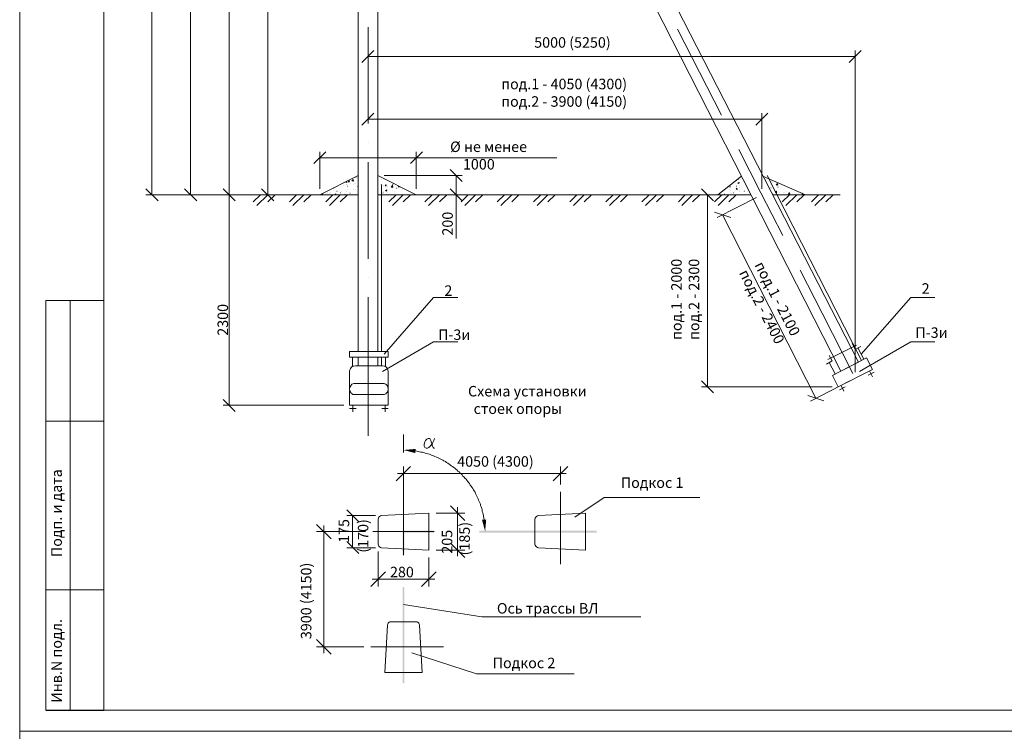
# Model space of a CAD drawing. Units: millimetres. Extents: x 2598 to 3077, y 1530 to 2209.
# Drawn here: x 2598 to 2832, y 1870 to 2039 of the extents above; entities that cross this region are included whole.
import ezdxf

# ---------------------------------------------------------------- set-up
doc = ezdxf.new("R2010")
doc.units = ezdxf.units.MM
doc.layers.add('H', color=7, linetype='Continuous', lineweight=100)
doc.layers.add('P', color=250, linetype='Continuous', lineweight=100)
doc.styles.add('GOST 2.304', font='CS_Gost2304.shx', dxfattribs={"oblique": 15, "height": 2.5})

# ---------------------------------------------------------------- blocks, each defined once
blk = doc.blocks.new('A$C0c46ba60')
at = {"color": 7, "linetype": 'ByBlock', "lineweight": 13}
blk.add_lwpolyline([(478.6, 0), (0, 0), (0, 339.53), (478.6, 339.53)], close=True, dxfattribs=at)
blk = doc.blocks.new('A$Ccaa04131')
at = {"color": 7, "linetype": 'ByBlock', "lineweight": 13}
blk.add_lwpolyline([(478.6, 0), (0, 0), (0, 339.53), (478.6, 339.53)], close=True, dxfattribs=at)
at = {"layer": 'P', "color": 7, "linetype": 'Continuous', "lineweight": 13}
blk.add_lwpolyline([(20, 334.53), (20, 5), (473.6, 5), (473.6, 334.53), (20, 334.53)], dxfattribs=at)
at = {"layer": 'P', "color": 7, "linetype": 'Continuous', "lineweight": 15}
for points in [[(6.2, 102.6), (6.2, 5)], [(6.2, 102.6), (20, 102.6)], [(12, 102.6), (12, 5)], [(6.2, 73.87), (20, 73.87)], [(6.2, 33.67), (20, 33.67)]]:
    blk.add_lwpolyline(points, dxfattribs=at)
at = {"color": 7, "linetype": 'ByBlock', "lineweight": 13, "char_height": 2.5, "attachment_point": 1, "rotation": 90, "style": 'GOST 2.304'}
for s, width, insert in [('Подп. и дата', 35.3383, (7.53, 41.48)), ('Инв.N подл.', 22.2803, (7.53, 6.81))]:
    blk.add_mtext_dynamic_manual_height_columns(s, width=width, gutter_width=12.5, heights=[0], dxfattribs=dict(at, insert=insert))
blk = doc.blocks.new('Больш.')
at = {"color": 0, "linetype": 'ByBlock'}
blk.add_line((299.7, 579.13), (313.5, 579.13), dxfattribs=at)
blk.add_blockref('A$Ccaa04131', (293.5, 574.13), dxfattribs=at)

msp = doc.modelspace()

# ---------------------------------------------------------------- hatches: boundary and pattern name
at = {"layer": 'H', "linetype": 'Continuous', "lineweight": 13}
for points in [[(2692.24, 1936.05), (2692.3, 1937.05), (2689.44, 1936.79)], [(2709.1, 1920.25), (2708.1, 1920.19), (2708.84, 1917.39)], [(2696.7, 1917.59), (2689.64, 1917.12), (2689.17, 1917.59)], [(2689.64, 1917.12), (2689.17, 1917.59), (2689.64, 1911.72)], [(2689.17, 1917.59), (2689.64, 1911.72), (2689.17, 1911.72)], [(2696.7, 1917.12), (2696.7, 1917.59), (2689.64, 1917.12)], [(2707.5, 1917.59), (2707.5, 1917.12), (2735.37, 1917.59)], [(2707.5, 1917.12), (2735.37, 1917.59), (2735.37, 1917.12)], [(2689.64, 1904.19), (2689.17, 1904.19), (2689.64, 1881.25)], [(2689.17, 1904.19), (2689.64, 1881.25), (2689.17, 1881.25)]]:
    msp.add_hatch(color=7, dxfattribs=at).paths.add_polyline_path(points)

# ---------------------------------------------------------------- linework, layer by layer
at = {"color": 7, "linetype": 'ByBlock', "lineweight": 13}
for points in [[(2702.37, 1973.12), (2696.57, 1973.12), (2684.77, 1959.65)], [(2798.37, 1959.65), (2810.17, 1973.12)], [(2810.17, 1973.12), (2815.9, 1973.12)], [(2797.97, 1955.52), (2810.17, 1962.59)], [(2810.17, 1962.59), (2815.9, 1962.59)], [(2695.3, 1939.52), (2695.64, 1939.52), (2695.77, 1939.39), (2695.9, 1939.05), (2696.3, 1937.72), (2696.44, 1937.39), (2696.64, 1937.25), (2696.77, 1937.25)], [(2689.44, 1899.99), (2708.04, 1897.05)], [(2708.04, 1897.05), (2745.9, 1897.05)], [(2730.04, 1883.52), (2706.77, 1883.52), (2691.37, 1888.52)]]:
    msp.add_lwpolyline(points, dxfattribs=at)
at = {"layer": 'P', "color": 7, "linetype": 'Continuous', "lineweight": 13}
for points in [[(2629.5, 1997.59), (2629.5, 2181.59)], [(2687.17, 2173.45), (2797.7, 1957.72)], [(2647.9, 1997.59), (2647.9, 2172.12)], [(2678.64, 2170.85), (2678.64, 1960.25)], [(2683.3, 2170.85), (2683.3, 1960.25)], [(2683.5, 2171.52), (2793.5, 1955.59)], [(2657.1, 1997.59), (2657.1, 2169.39)], [(2638.7, 1997.59), (2638.7, 2163.25)], [(2680.97, 2037.45), (2680.97, 2014.52)], [(2754.64, 2036.99), (2759.9, 2026.72), (2765.1, 2016.52)], [(2682.37, 2031.92), (2679.5, 2029.05)], [(2796.97, 2030.52), (2680.97, 2030.52)], [(2795.5, 2029.05), (2798.37, 2031.92)], [(2796.97, 1955.32), (2796.97, 2031.92)], [(2682.37, 2016.99), (2679.5, 2014.12)], [(2773.3, 2014.12), (2776.17, 2016.99)], [(2774.7, 1998.99), (2774.7, 2016.99)], [(2680.97, 2015.59), (2774.7, 2015.59)], [(2767.17, 2012.39), (2767.17, 2012.39)], [(2680.97, 2009.92), (2680.97, 2009.92)], [(2670.9, 2007.79), (2668.04, 2004.99)], [(2669.5, 1998.99), (2669.5, 2007.79)], [(2691.04, 2004.99), (2693.9, 2007.79)], [(2692.44, 1998.99), (2692.44, 2007.79)], [(2769.24, 2008.32), (2774.44, 1998.05), (2779.7, 1987.85)], [(2669.5, 2006.39), (2725.9, 2006.39)], [(2680.97, 2005.32), (2680.97, 1982.32)], [(2678.64, 2002.12), (2669.5, 1997.59)], [(2683.3, 2002.12), (2692.44, 1997.59)], [(2684.77, 2002.12), (2703.37, 2002.12)], [(2703.37, 2000.72), (2700.5, 2003.59)], [(2701.97, 2002.12), (2701.97, 1987.12)], [(2764.24, 1997.59), (2769.84, 2001.99)], [(2785.1, 1997.59), (2774.97, 2001.99)], [(2798.44, 1958.12), (2775.97, 2002.19)], [(2675.1, 1999.79), (2675.1, 1999.79)], [(2675.17, 2000.25), (2675.24, 2000.25)], [(2675.64, 2000.59), (2675.7, 2000.65)], [(2675.64, 2000.59), (2675.9, 2000.52)], [(2675.77, 1999.99), (2675.77, 1999.99)], [(2675.9, 2000.52), (2675.84, 2000.79)], [(2675.84, 2000.05), (2675.84, 2000.05)], [(2676.1, 1999.65), (2676.17, 1999.65)], [(2676.24, 2000.72), (2676.57, 2000.85)], [(2676.24, 2000.72), (2676.44, 2000.59)], [(2676.44, 2000.59), (2676.57, 2000.85)], [(2676.9, 2000.19), (2676.9, 2000.19)], [(2677.1, 2000.85), (2677.44, 2001.19)], [(2677.1, 2000.85), (2677.5, 2000.79)], [(2677.5, 2000.79), (2677.44, 2001.19)], [(2677.57, 2000.12), (2677.57, 2000.12)], [(2677.64, 2000.19), (2677.7, 2000.19)], [(2678.04, 2001.79), (2678.1, 2001.79)], [(2678.04, 2000.32), (2678.04, 2000.32)], [(2678.44, 1999.52), (2678.5, 1999.52)], [(2678.57, 2000.45), (2678.57, 2000.45)], [(2683.84, 2000.12), (2683.84, 2000.12)], [(2684.1, 2001.12), (2684.1, 2001.12)], [(2684.17, 1960.25), (2684.17, 1999.99)], [(2684.57, 1999.85), (2684.57, 1999.85)], [(2684.7, 1999.79), (2684.7, 1999.79)], [(2684.77, 2001.25), (2684.77, 2001.25)], [(2685.04, 1999.72), (2685.24, 1999.99)], [(2685.04, 1999.72), (2685.3, 1999.72)], [(2685.3, 1999.72), (2685.24, 1999.99)], [(2685.7, 1999.79), (2685.7, 1999.79)], [(2686.37, 2000.59), (2686.37, 2000.59)], [(2686.44, 1999.39), (2686.77, 1999.79)], [(2686.77, 1999.92), (2686.84, 1999.92)], [(2686.84, 1999.32), (2686.77, 1999.79)], [(2686.9, 2000.12), (2686.97, 2000.12)], [(2686.9, 1999.72), (2686.9, 1999.72)], [(2688.17, 1999.45), (2688.3, 1999.65)], [(2688.44, 1999.45), (2688.37, 1999.59)], [(2768.64, 1999.65), (2768.7, 1999.65)], [(2768.97, 2001.32), (2769.17, 2001.25)], [(2768.97, 2000.25), (2768.97, 2000.25)], [(2769.04, 2000.39), (2769.3, 2000.52)], [(2769.04, 2000.39), (2769.24, 2000.25), (2769.3, 2000.52)], [(2769.17, 2001.25), (2769.1, 2001.45)], [(2769.5, 1999.72), (2769.5, 1999.72)], [(2769.57, 2001.19), (2769.57, 2001.19)], [(2769.84, 2001.39), (2769.84, 2001.39)], [(2770.37, 2000.72), (2770.37, 2000.72)], [(2776.24, 2000.65), (2776.24, 2000.65)], [(2776.9, 2000.79), (2776.97, 2000.79)], [(2777.17, 2000.65), (2777.17, 2000.65)], [(2777.37, 2000.45), (2777.37, 2000.45)], [(2778.1, 1999.92), (2778.44, 2000.25)], [(2778.1, 1999.92), (2778.5, 1999.85)], [(2778.17, 1999.72), (2778.24, 1999.72)], [(2778.3, 1999.85), (2778.3, 1999.85)], [(2778.5, 1999.85), (2778.44, 2000.25)], [(2778.44, 1999.52), (2778.44, 1999.52)], [(2628.1, 1998.99), (2630.97, 1996.12)], [(2665.97, 1997.59), (2628.1, 1997.59)], [(2637.3, 1998.99), (2640.17, 1996.12)], [(2665.97, 1997.59), (2637.3, 1997.59)], [(2646.5, 1998.99), (2649.3, 1996.12)], [(2649.3, 1996.12), (2646.5, 1998.99)], [(2665.97, 1997.59), (2646.5, 1997.59)], [(2662.57, 1997.59), (2646.5, 1997.59)], [(2647.9, 1947.45), (2647.9, 1997.59)], [(2650.17, 1997.59), (2678.64, 1997.59)], [(2653.64, 1995.85), (2655.37, 1997.59)], [(2654.5, 1994.99), (2657.1, 1997.59)], [(2655.64, 1998.99), (2658.5, 1996.12)], [(2665.97, 1997.59), (2655.64, 1997.59)], [(2657.1, 1995.85), (2658.84, 1997.59)], [(2662.24, 1995.85), (2663.97, 1997.59)], [(2663.1, 1994.99), (2665.7, 1997.59)], [(2665.7, 1995.85), (2667.44, 1997.59)], [(2669.97, 1997.79), (2670.24, 1997.79), (2670.17, 1997.92)], [(2670.24, 1997.72), (2670.24, 1997.72)], [(2670.9, 1995.85), (2672.57, 1997.59)], [(2671.04, 1997.92), (2671.1, 1997.92)], [(2671.24, 1997.99), (2671.24, 1997.99)], [(2671.77, 1994.99), (2674.3, 1997.59)], [(2671.9, 1997.92), (2671.9, 1997.92)], [(2672.04, 1998.12), (2672.04, 1998.12)], [(2672.7, 1999.19), (2672.77, 1999.12), (2672.84, 1999.25)], [(2673.1, 1997.59), (2673.3, 1997.79)], [(2673.3, 1997.59), (2673.3, 1997.79)], [(2673.5, 1998.25), (2673.5, 1998.25)], [(2673.57, 1998.39), (2673.64, 1998.39)], [(2674.3, 1997.99), (2674.37, 1997.99)], [(2674.3, 1995.85), (2676.04, 1997.59)], [(2674.7, 1998.32), (2674.7, 1998.32)], [(2675.3, 1997.59), (2675.5, 1997.65)], [(2675.44, 1997.59), (2675.5, 1997.65)], [(2675.7, 1998.59), (2675.7, 1998.59)], [(2675.77, 1998.45), (2675.77, 1998.45)], [(2676.17, 1998.79), (2676.17, 1998.79)], [(2676.64, 1997.92), (2676.7, 1997.92)], [(2677.44, 1998.72), (2677.44, 1998.72)], [(2677.97, 1998.85), (2677.97, 1998.85)], [(2683.3, 1997.59), (2772.1, 1997.59)], [(2683.7, 1997.59), (2683.7, 1997.59)], [(2684.5, 1998.05), (2684.57, 1998.05)], [(2684.64, 1998.39), (2684.64, 1998.39)], [(2685.44, 1998.72), (2685.1, 1998.59), (2685.37, 1998.45)], [(2685.37, 1998.45), (2685.44, 1998.72)], [(2685.5, 1999.25), (2685.5, 1999.25)], [(2685.5, 1998.59), (2685.5, 1998.59)], [(2685.64, 1998.19), (2685.64, 1998.19)], [(2685.9, 1995.85), (2687.64, 1997.59)], [(2686.44, 1999.39), (2686.84, 1999.32)], [(2686.77, 1994.99), (2689.3, 1997.59)], [(2686.9, 1998.65), (2686.9, 1998.65)], [(2687.3, 1998.39), (2687.3, 1998.39)], [(2687.77, 1999.12), (2687.84, 1999.12)], [(2688.04, 1999.05), (2688.04, 1999.05)], [(2688.17, 1999.45), (2688.44, 1999.45)], [(2689.1, 1998.92), (2689.1, 1998.92)], [(2689.3, 1995.85), (2691.04, 1997.59)], [(2691.3, 1997.79), (2691.3, 1997.79)], [(2693.9, 1997.59), (2703.37, 1997.59)], [(2694.5, 1995.85), (2696.24, 1997.59)], [(2695.37, 1994.99), (2697.97, 1997.59)], [(2697.97, 1995.85), (2699.7, 1997.59)], [(2700.5, 1998.99), (2703.37, 1996.12)], [(2703.1, 1995.85), (2704.84, 1997.59)], [(2703.97, 1994.99), (2706.57, 1997.59)], [(2706.57, 1995.85), (2708.3, 1997.59)], [(2711.7, 1995.85), (2713.44, 1997.59)], [(2712.57, 1994.99), (2715.17, 1997.59)], [(2715.17, 1995.85), (2716.9, 1997.59)], [(2720.37, 1995.85), (2722.1, 1997.59)], [(2721.24, 1994.99), (2723.77, 1997.59)], [(2723.77, 1995.85), (2725.5, 1997.59)], [(2728.97, 1995.85), (2730.7, 1997.59)], [(2729.84, 1994.99), (2732.44, 1997.59)], [(2732.44, 1995.85), (2734.17, 1997.59)], [(2737.57, 1995.85), (2739.3, 1997.59)], [(2738.44, 1994.99), (2741.04, 1997.59)], [(2741.04, 1995.85), (2742.7, 1997.59)], [(2746.17, 1995.85), (2747.9, 1997.59)], [(2747.04, 1994.99), (2749.64, 1997.59)], [(2749.64, 1995.85), (2751.37, 1997.59)], [(2754.84, 1995.85), (2756.5, 1997.59)], [(2755.7, 1994.99), (2758.24, 1997.59)], [(2758.24, 1995.85), (2759.97, 1997.59)], [(2763.24, 1996.12), (2760.37, 1998.99)], [(2761.44, 1997.59), (2763.24, 1997.59)], [(2761.77, 1951.85), (2761.77, 1997.59)], [(2763.44, 1995.85), (2765.17, 1997.59)], [(2764.3, 1994.99), (2766.84, 1997.59)], [(2764.77, 1997.59), (2764.77, 1997.59)], [(2764.97, 1997.65), (2764.97, 1997.65)], [(2765.84, 1997.72), (2765.9, 1997.72)], [(2766.84, 1995.85), (2768.57, 1997.59)], [(2766.9, 1998.92), (2766.97, 1998.92)], [(2766.97, 1999.45), (2767.04, 1999.45)], [(2767.17, 1998.65), (2767.17, 1998.65)], [(2767.24, 1999.45), (2767.3, 1999.45)], [(2767.24, 1997.99), (2767.24, 1997.99)], [(2767.5, 1997.92), (2767.5, 1997.92)], [(2767.97, 1997.99), (2768.04, 1997.99)], [(2768.57, 1998.92), (2768.77, 1999.12)], [(2768.57, 1998.92), (2768.84, 1998.85)], [(2768.84, 1998.85), (2768.77, 1999.12)], [(2769.44, 1998.25), (2769.44, 1998.25)], [(2769.5, 1999.39), (2769.5, 1999.39)], [(2769.5, 1998.52), (2769.5, 1998.52)], [(2770.24, 1998.32), (2770.3, 1998.32)], [(2770.5, 1998.39), (2770.57, 1998.39)], [(2771.37, 1998.45), (2771.37, 1998.45)], [(2776.84, 1999.19), (2776.9, 1999.19)], [(2777.24, 1997.59), (2793.37, 1997.59)], [(2777.3, 1997.79), (2777.37, 1997.79)], [(2777.37, 1997.65), (2777.44, 1997.65)], [(2777.9, 1998.25), (2777.97, 1998.25), (2778.24, 1998.39)], [(2777.9, 1998.25), (2778.04, 1998.19), (2778.1, 1998.12)], [(2777.97, 1998.05), (2778.04, 1998.19), (2778.17, 1998.32)], [(2777.97, 1998.05), (2778.1, 1998.05)], [(2778.1, 1998.12), (2778.24, 1998.39)], [(2778.1, 1998.05), (2778.24, 1998.05)], [(2778.24, 1998.05), (2778.17, 1998.32)], [(2778.37, 1998.05), (2778.37, 1998.05)], [(2778.5, 1999.39), (2778.57, 1999.39)], [(2778.84, 1998.12), (2778.84, 1998.12)], [(2779.57, 1995.85), (2781.3, 1997.59)], [(2779.84, 1998.19), (2779.9, 1998.19)], [(2780.17, 1998.05), (2780.17, 1998.05)], [(2780.44, 1994.99), (2783.04, 1997.59)], [(2780.64, 1998.39), (2780.64, 1998.39)], [(2781.1, 1997.79), (2781.3, 1998.05)], [(2781.1, 1997.79), (2781.37, 1997.79)], [(2781.17, 1998.05), (2781.24, 1998.05)], [(2781.24, 1998.19), (2781.24, 1998.19)], [(2781.37, 1997.79), (2781.3, 1998.05)], [(2782.44, 1998.65), (2782.44, 1998.65)], [(2782.9, 1998.39), (2782.9, 1998.39)], [(2783.04, 1995.85), (2784.77, 1997.59)], [(2783.5, 1997.92), (2783.5, 1997.92)], [(2784.24, 1997.92), (2784.24, 1997.92), (2784.44, 1997.79)], [(2784.3, 1997.59), (2784.44, 1997.79)], [(2784.44, 1997.79), (2784.44, 1997.85)], [(2784.5, 1997.59), (2784.44, 1997.79)], [(2786.5, 1995.85), (2788.24, 1997.59)], [(2787.37, 1994.99), (2789.97, 1997.59)], [(2789.97, 1995.85), (2791.7, 1997.59)], [(2773.44, 1996.92), (2764.1, 1992.12)], [(2767.3, 1992.19), (2763.44, 1993.39)], [(2765.37, 1992.79), (2787.57, 1949.12)], [(2783.84, 1979.65), (2789.04, 1969.39), (2796.37, 1955.05)], [(2680.97, 1977.79), (2680.97, 1977.79)], [(2680.97, 1973.19), (2680.97, 1940.19)], [(2684.44, 1955.52), (2696.57, 1962.59), (2702.37, 1962.59)], [(2798.3, 1961.45), (2796.9, 1960.72), (2796.24, 1962.12)], [(2685.77, 1960.25), (2676.57, 1960.25)], [(2676.57, 1960.25), (2676.57, 1958.92)], [(2685.77, 1960.25), (2685.77, 1958.92)], [(2790.44, 1958.32), (2797.24, 1961.79)], [(2797.57, 1961.12), (2798.97, 1958.39)], [(2685.77, 1958.92), (2676.57, 1958.92)], [(2677.24, 1958.92), (2677.24, 1956.65)], [(2678.64, 1958.92), (2678.64, 1956.85)], [(2683.3, 1958.92), (2683.3, 1956.85)], [(2684.17, 1956.85), (2684.17, 1958.92)], [(2685.1, 1958.92), (2685.1, 1956.65)], [(2790.1, 1957.25), (2791.44, 1957.99), (2790.77, 1959.32)], [(2790.77, 1957.65), (2792.17, 1954.92)], [(2791.5, 1954.52), (2799.64, 1958.72)], [(2793.5, 1955.59), (2797.7, 1957.72)], [(2799.64, 1958.72), (2801.04, 1955.99)], [(2677.97, 1956.85), (2677.57, 1956.79), (2677.24, 1956.72), (2676.97, 1956.45), (2676.77, 1956.19), (2676.64, 1955.85), (2676.57, 1955.52)], [(2676.57, 1955.52), (2676.57, 1951.32)], [(2684.44, 1956.85), (2677.97, 1956.85)], [(2685.77, 1955.52), (2685.7, 1955.85), (2685.57, 1956.19), (2685.37, 1956.45), (2685.1, 1956.72), (2684.77, 1956.79), (2684.44, 1956.85)], [(2685.77, 1955.52), (2685.77, 1951.32)], [(2792.9, 1951.85), (2801.04, 1955.99)], [(2800.04, 1954.59), (2801.44, 1955.32)], [(2800.37, 1955.65), (2801.1, 1954.25)], [(2677.97, 1952.65), (2677.57, 1952.65), (2677.37, 1952.59), (2677.1, 1952.45), (2676.97, 1952.25), (2676.84, 1952.05), (2676.7, 1951.85), (2676.64, 1951.65), (2676.57, 1951.39), (2676.57, 1951.19), (2676.64, 1950.99), (2676.7, 1950.72), (2676.84, 1950.52), (2676.97, 1950.32), (2677.17, 1950.19), (2677.37, 1950.05), (2677.64, 1949.99), (2677.97, 1949.99), (2684.44, 1949.99)], [(2684.44, 1952.65), (2677.97, 1952.65)], [(2684.44, 1949.99), (2684.77, 1950.05), (2684.97, 1950.12), (2685.17, 1950.19), (2685.37, 1950.39), (2685.5, 1950.52), (2685.64, 1950.72), (2685.7, 1950.92), (2685.77, 1951.12), (2685.77, 1951.32), (2685.77, 1951.52), (2685.7, 1951.72), (2685.64, 1951.92), (2685.5, 1952.12), (2685.37, 1952.32), (2685.17, 1952.45), (2684.97, 1952.59), (2684.77, 1952.65), (2684.44, 1952.65)], [(2760.37, 1953.25), (2763.24, 1950.39)], [(2795.7, 1953.25), (2786.3, 1948.45)], [(2791.5, 1954.52), (2792.9, 1951.85)], [(2676.57, 1950.99), (2676.57, 1947.45)], [(2685.77, 1950.99), (2685.77, 1947.45)], [(2791.44, 1951.85), (2760.37, 1951.85)], [(2793.24, 1951.12), (2794.57, 1951.85)], [(2793.57, 1952.19), (2794.24, 1950.79)], [(2646.5, 1948.85), (2649.3, 1945.99)], [(2785.64, 1949.79), (2789.5, 1948.52)], [(2675.17, 1947.45), (2646.5, 1947.45)], [(2685.77, 1947.45), (2676.57, 1947.45)], [(2678.1, 1946.65), (2676.57, 1946.65)], [(2677.37, 1947.45), (2677.37, 1945.92)], [(2678.1, 1947.45), (2684.24, 1947.45)], [(2685.77, 1946.65), (2684.24, 1946.65)], [(2685.04, 1947.45), (2685.04, 1945.92)], [(2689.44, 1940.45), (2689.44, 1936.19)], [(2695.3, 1939.52), (2694.97, 1939.39), (2694.64, 1939.05), (2694.5, 1938.72), (2694.3, 1938.19), (2694.3, 1937.72), (2694.5, 1937.39), (2694.77, 1937.25), (2695.1, 1937.25), (2695.44, 1937.39), (2695.9, 1937.85), (2696.3, 1938.39), (2696.64, 1939.05), (2696.77, 1939.52)], [(2708.64, 1920.19), (2708.37, 1921.52), (2708.3, 1921.85), (2708.17, 1922.19), (2708.1, 1922.52), (2708.04, 1922.85), (2707.9, 1923.25), (2707.77, 1923.59), (2707.7, 1923.92), (2707.57, 1924.19), (2707.44, 1924.52), (2707.3, 1924.85), (2707.17, 1925.19), (2707.04, 1925.52), (2706.9, 1925.79), (2706.7, 1926.12), (2706.57, 1926.45), (2706.44, 1926.72), (2706.24, 1927.05), (2706.04, 1927.32), (2705.9, 1927.65), (2705.7, 1927.92), (2705.5, 1928.19), (2705.3, 1928.45), (2705.1, 1928.79), (2704.9, 1929.05), (2704.7, 1929.32), (2704.5, 1929.59), (2704.3, 1929.85), (2704.04, 1930.12), (2703.84, 1930.32), (2703.57, 1930.59), (2703.37, 1930.85), (2703.1, 1931.12), (2702.9, 1931.32), (2702.64, 1931.59), (2702.37, 1931.79), (2702.1, 1932.05), (2701.84, 1932.25), (2701.64, 1932.45), (2701.37, 1932.65), (2701.04, 1932.85), (2700.77, 1933.05), (2700.5, 1933.25), (2700.24, 1933.45), (2699.97, 1933.65), (2699.64, 1933.85), (2699.37, 1934.05), (2699.04, 1934.19), (2698.77, 1934.39), (2698.44, 1934.52), (2698.17, 1934.72), (2697.84, 1934.85), (2697.5, 1934.99), (2697.24, 1935.12), (2696.9, 1935.25), (2696.57, 1935.39), (2696.24, 1935.52), (2695.9, 1935.65), (2695.57, 1935.79), (2695.24, 1935.85), (2694.9, 1935.99), (2694.57, 1936.05), (2694.24, 1936.19), (2693.9, 1936.25), (2693.5, 1936.32), (2692.24, 1936.59)], [(2691.1, 1932.85), (2687.7, 1929.45)], [(2689.44, 1928.59), (2689.44, 1932.85)], [(2689.44, 1932.52), (2689.44, 1925.25)], [(2725.04, 1929.45), (2728.5, 1932.85)], [(2726.77, 1928.59), (2726.77, 1932.85)], [(2687.97, 1931.19), (2728.17, 1931.19)], [(2689.44, 1926.85), (2689.44, 1911.72)], [(2726.77, 1926.85), (2726.77, 1909.65)], [(2730.17, 1920.79), (2737.17, 1925.45)], [(2737.17, 1925.45), (2759.97, 1925.45)], [(2678.77, 1919.72), (2675.9, 1922.59)], [(2704.04, 1920.05), (2700.57, 1923.52)], [(2702.3, 1923.19), (2702.3, 1911.52)], [(2682.77, 1921.19), (2675.9, 1921.19)], [(2677.3, 1913.52), (2677.3, 1921.19)], [(2695.44, 1921.79), (2684.17, 1921.19), (2683.9, 1921.12), (2683.7, 1920.99), (2683.5, 1920.79), (2683.44, 1920.59), (2683.37, 1920.32)], [(2683.37, 1914.39), (2683.37, 1920.32)], [(2689.44, 1921.59), (2689.44, 1917.39)], [(2695.44, 1921.79), (2695.44, 1912.92)], [(2697.17, 1921.79), (2704.04, 1921.79)], [(2732.77, 1921.79), (2721.57, 1921.19), (2721.3, 1921.12), (2721.04, 1920.99), (2720.9, 1920.79), (2720.77, 1920.59), (2720.7, 1920.32)], [(2720.7, 1914.39), (2720.7, 1920.32)], [(2732.77, 1912.92), (2732.77, 1921.79)], [(2672.17, 1915.65), (2668.7, 1919.05)], [(2670.44, 1888.45), (2670.44, 1918.79)], [(2680.37, 1917.39), (2668.7, 1917.39)], [(2682.1, 1917.39), (2696.7, 1917.39)], [(2675.9, 1914.99), (2678.77, 1912.12)], [(2682.77, 1913.52), (2675.9, 1913.52)], [(2683.37, 1914.39), (2683.44, 1914.12), (2683.5, 1913.92), (2683.7, 1913.72), (2683.9, 1913.59), (2684.17, 1913.52)], [(2684.17, 1913.52), (2695.44, 1912.92)], [(2697.17, 1912.92), (2704.04, 1912.92)], [(2700.57, 1914.65), (2704.04, 1911.19)], [(2720.7, 1914.39), (2720.77, 1914.12), (2720.9, 1913.92), (2721.04, 1913.72), (2721.3, 1913.59), (2721.57, 1913.52)], [(2721.57, 1913.52), (2732.77, 1912.92)], [(2683.37, 1912.65), (2683.37, 1904.32)], [(2695.44, 1911.19), (2695.44, 1904.32)], [(2685.1, 1907.79), (2681.64, 1904.32)], [(2696.9, 1906.05), (2681.97, 1906.05)], [(2693.7, 1904.32), (2697.17, 1907.79)], [(2685.57, 1895.12), (2684.97, 1883.85), (2693.84, 1883.85)], [(2692.37, 1895.92), (2686.44, 1895.92), (2686.17, 1895.85), (2685.97, 1895.79), (2685.77, 1895.59), (2685.64, 1895.39), (2685.57, 1895.12)], [(2693.24, 1895.12), (2693.17, 1895.39), (2693.04, 1895.59), (2692.84, 1895.79), (2692.64, 1895.85), (2692.37, 1895.92)], [(2693.24, 1895.12), (2693.84, 1883.85)], [(2668.7, 1891.65), (2672.17, 1888.19)], [(2679.97, 1889.92), (2668.7, 1889.92)], [(2698.9, 1889.92), (2681.64, 1889.92)]]:
    msp.add_lwpolyline(points, dxfattribs=at)

# ---------------------------------------------------------------- block references
at = {"color": 7, "linetype": 'ByBlock', "lineweight": 13}
for name, p in [('Больш.', (2304.54, 1295.69)), ('A$C0c46ba60', (2598.04, 1530.29))]:
    msp.add_blockref(name, p, dxfattribs=at)

# ---------------------------------------------------------------- texts
at = {"color": 7, "linetype": 'ByBlock', "lineweight": 13, "char_height": 2.5, "attachment_point": 1, "style": 'GOST 2.304'}
for s, width, insert in [('5000 (5250)', 59.5, (2720.52, 2035.08)), ('под.1 - 4050 (4300)\\Pпод.2 - 3900 (4150)', 71.5, (2712.67, 2025.19)), ('Ø не менее\\P    1000', 50.0296, (2700.5, 2010.25)), ('2', 9, (2699.14, 1976)), ('2', 9, (2812.77, 1976.5)), ('П-3и', 9, (2697.64, 1965.5)), ('П-3и', 9, (2811.27, 1966))]:
    msp.add_mtext_dynamic_manual_height_columns(s, width=width, gutter_width=12.5, heights=[0], dxfattribs=dict(at, insert=insert))
for s, width, insert, rotation in [('200', 12, (2698.64, 1987.85), 90), ('под.1 - 2000\\Pпод.2 - 2300', 38.0958, (2753.14, 1963), 90), ('под.1 - 2100\\Pпод.2 - 2400', 38.0958, (2775.14, 1982), 297.1213), ('2300', 25.5, (2645.14, 1964), 90)]:
    msp.add_mtext_dynamic_manual_height_columns(s, width=width, gutter_width=12.5, heights=[0], dxfattribs=dict(at, insert=insert, rotation=rotation))
at = {"color": 7, "linetype": 'ByBlock', "lineweight": 13, "char_height": 2.5, "width": 61.9339, "attachment_point": 1, "style": 'GOST 2.304'}
for s, insert in [('{\\W6.431266; }Схема установки \\P{\\W8.180321; }стоек опоры', (2699.85, 1952.05)), ('4050 (4300)', (2702.19, 1935.32)), ('Подкос 1', (2741.14, 1930.27)), ('280', (2686.19, 1908.99)), ('Ось трассы ВЛ', (2711.64, 1900.35)), ('Подкос 2', (2710.64, 1887.35))]:
    msp.add_mtext(s, dxfattribs=dict(at, insert=insert))
at = {"color": 7, "linetype": 'ByBlock', "lineweight": 13, "char_height": 2.5, "attachment_point": 1, "rotation": 90, "style": 'GOST 2.304'}
for s, insert, width in [('175', (2673.97, 1914.68), 12), ('(170)', (2678.54, 1912.35), 12), ('{\\W1.136133; }205\\P{\\W0.580229; }(185)', (2698.53, 1911.25), 12), ('3900 (4150)', (2664.98, 1891.76), 28.8048)]:
    msp.add_mtext(s, dxfattribs=dict(at, insert=insert, width=width))

doc.saveas('drawing.dxf')
